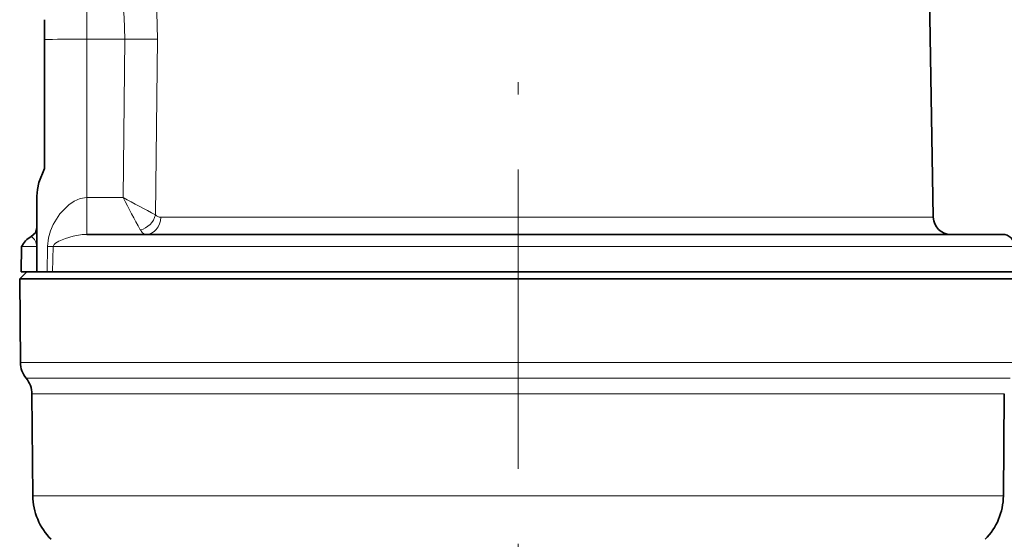
# Model space of a CAD drawing. Extents: x 0 to 420, y 0 to 297.
# Drawn here: x 306 to 346, y 235 to 256 of the extents above; entities that cross this region are included whole.
import ezdxf

# ---------------------------------------------------------------- set-up
doc = ezdxf.new("R2010")
doc.units = 0
doc.linetypes.add('DASHDOT', pattern=[18.5, 12, -3, 0.5, -3])

msp = doc.modelspace()

# ---------------------------------------------------------------- linework, layer by layer
at = {"color": 7, "linetype": 'DASHDOT', "lineweight": 13}
msp.add_line((326.428, 268.621), (326.428, 207.402), dxfattribs=at)
at = {"color": 7, "lineweight": 13}
for p, q in [((309.128, 261.675), (309.128, 255.345)), ((310.651, 255.345), (309.128, 255.345)), ((309.128, 248.993), (309.128, 255.345)), ((310.586, 248.993), (310.651, 255.345)), ((311.889, 248.302), (311.964, 255.345)), ((309.128, 248.993), (309.132, 247.519)), ((309.128, 248.993), (309.134, 248.993)), ((309.134, 248.993), (309.134, 247.519)), ((310.586, 248.993), (309.134, 248.993)), ((312.095, 248.207), (341.038, 248.207)), ((341.038, 248.207), (343.076, 248.207)), ((309.132, 247.519), (309.134, 247.519)), ((306.517, 247.028), (307.113, 247.028)), ((307.113, 246.019), (307.113, 247.028)), ((307.557, 247.038), (307.544, 246.019)), ((307.557, 247.038), (307.783, 247.028)), ((307.783, 247.028), (307.76, 246.019)), ((307.783, 247.028), (343.905, 247.028)), ((343.905, 247.028), (346.343, 247.028)), ((343.944, 242.384), (306.469, 242.384)), ((346.388, 242.384), (343.944, 242.384)), ((343.741, 241.753), (306.7, 241.753)), ((346.156, 241.753), (343.741, 241.753)), ((343.538, 241.122), (306.932, 241.122)), ((345.925, 241.122), (343.538, 241.122)), ((343.507, 237.042), (306.967, 237.042)), ((345.889, 237.042), (343.507, 237.042))]:
    msp.add_line(p, q, dxfattribs=at)
at = {"color": 7, "lineweight": 35}
for p, q in [((342.86, 260.621), (343.076, 248.207)), ((307.428, 254.531), (307.428, 256.123)), ((307.428, 256.123), (307.438, 255.329)), ((307.428, 250.163), (307.428, 254.531)), ((307.128, 246.019), (307.128, 249.047)), ((309.134, 247.519), (343.467, 247.519)), ((343.467, 247.519), (345.843, 247.519)), ((306.513, 247.019), (306.496, 246.019)), ((306.517, 247.028), (306.513, 247.02)), ((306.728, 246.019), (306.44, 245.731)), ((306.496, 246.019), (307.113, 246.019)), ((307.113, 246.019), (307.128, 246.019)), ((307.544, 246.019), (307.128, 246.019)), ((307.76, 246.019), (307.544, 246.019)), ((307.76, 246.019), (343.921, 246.019)), ((343.921, 246.019), (346.361, 246.019)), ((306.44, 245.731), (343.97, 245.731)), ((306.469, 242.384), (306.44, 245.731)), ((343.97, 245.731), (346.417, 245.731)), ((306.967, 237.042), (306.932, 241.122)), ((345.889, 237.042), (345.925, 241.122))]:
    msp.add_line(p, q, dxfattribs=at)
at = {"color": 7, "linetype": 'DASHDOT', "lineweight": 13, "ltscale": 0.000343323}
msp.add_line((307.44, 255.019), (307.427, 255.019), dxfattribs=at)
at = {"color": 7, "lineweight": 13}
for points in [[(311.231, 260.621), (311.561, 259.287), (311.688, 258.634), (311.809, 257.852), (311.885, 257.197), (311.942, 256.42), (311.964, 255.345)], [(309.844, 259.713), (310.206, 258.608), (310.391, 257.866), (310.562, 256.874), (310.627, 256.222), (310.651, 255.345)], [(309.128, 248.993), (308.863, 248.952), (308.622, 248.848), (308.408, 248.704), (308.055, 248.344), (307.782, 247.911), (307.674, 247.657), (307.595, 247.376), (307.557, 247.038)], [(311.492, 247.519), (311.419, 247.538), (311.347, 247.596), (311.278, 247.697)], [(309.132, 247.519), (308.939, 247.509), (308.578, 247.448), (308.273, 247.358), (308.012, 247.247), (307.879, 247.165), (307.824, 247.115), (307.79, 247.061), (307.783, 247.028)]]:
    msp.add_lwpolyline(points, dxfattribs=at)
at = {"color": 7, "lineweight": 35}
for points in [[(307.428, 250.163), (307.211, 249.597), (307.15, 249.318), (307.128, 249.047)], [(306.902, 247.436), (307.071, 247.582), (307.128, 247.762)]]:
    msp.add_lwpolyline(points, dxfattribs=at)
for centre, radius, start, end in [((291.092, 255.129), 16.347, 357.9015, 0.6994), ((343.776, 248.219), 0.7, 181, 270), ((307.291, 246.68), 0.849, 117.2064, 155.7962), ((345.843, 247.019), 0.5, 1, 90), ((307.469, 242.393), 1, 180.5, 219.7849), ((305.932, 241.113), 1, 0.5, 39.7849), ((309.467, 237.064), 2.5, 180.5, 225), ((343.389, 237.064), 2.5, 315, 359.5)]:
    msp.add_arc(centre, radius, start, end, dxfattribs=at)
at = {"color": 7, "lineweight": 13}
for centre, radius, start, end in [((311.344, 306.174), 50.833, 269.2192, 270.699), ((345.714, 313.525), 73.473, 241.4385, 242.58872), ((431.683, 312.712), 136.838, 207.75227, 208.36749), ((311.068, 248.519), 0.849, 284.2767, 345.1716), ((312.103, 248.493), 0.287, 221.7535, 268.3468), ((306.614, 247.03), 0.499, 359.7618, 54.5799), ((307.113, 247.048), 0.0198, 271.7373, 324.0612)]:
    msp.add_arc(centre, radius, start, end, dxfattribs=at)
for centre, major_axis, ratio, start_param, end_param in [((309.128, 255.31), (-2, 0), 0.017452, 4.712389, 5.719208), ((311.492, 248.219), (0, 0.7), 0.860972, 3.141593, 4.694936)]:
    msp.add_ellipse(centre, major_axis=major_axis, ratio=ratio, start_param=start_param, end_param=end_param, dxfattribs=at)

doc.saveas('drawing.dxf')
